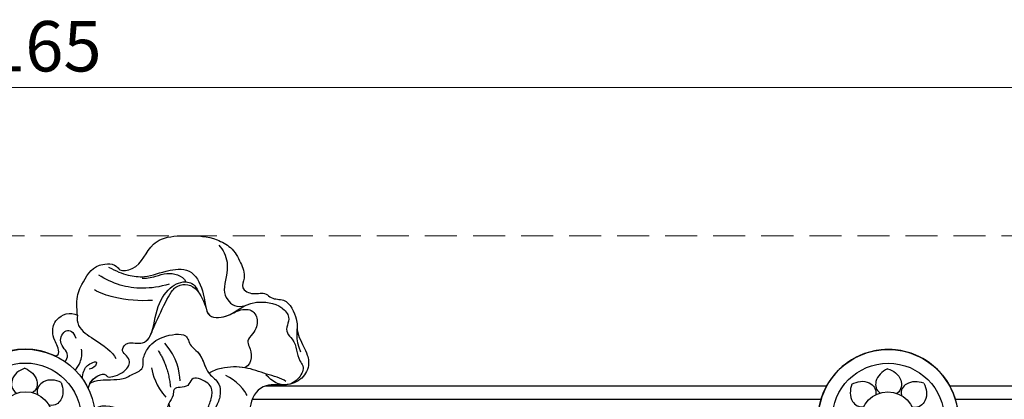
# Model space of a CAD drawing. Units: millimetres. Extents: x 1266 to 2946, y 347 to 1535.
# Drawn here: x 2105 to 2300, y 1120 to 1195 of the extents above; entities that cross this region are included whole.
import ezdxf

# ---------------------------------------------------------------- set-up
doc = ezdxf.new("R2010")
doc.units = ezdxf.units.MM
doc.linetypes.add('HIDDEN', pattern=[9.525, 6.35, -3.175])
doc.layers.add('H-06.木作(細線)', color=8, linetype='Continuous')
doc.layers.add('H-08.木作(細線)', color=8, linetype='Continuous')
doc.styles.add('新細明體', font='txt')
doc.dimstyles.new('4', dxfattribs={"dimtxt": 10, "dimasz": 3, "dimexe": 1.5, "dimexo": 1.5, "dimgap": 1.2, "dimtad": 2, "dimdec": 0, "dimtxsty": '新細明體', "dimblk": 'ARCHTICK', "dimcen": 5, "dimclrd": 8, "dimclre": 8, "dimclrt": 4, "dimadec": 0, "dimazin": 0, "dimtfac": 1, "dimtdec": 0, "dimtix": 1, "dimtmove": 2, "dimatfit": 3, "dimldrblk": 'OPEN90', "dimfxl": 1.25, "dimlwd": 9, "dimlwe": 9, "dimarcsym": 0})

# ---------------------------------------------------------------- blocks, each defined once
blk = doc.blocks.new('SE-21076-d')
at = {"layer": 'H-08.木作(細線)'}
blk.add_line((36.56, 43.07), (36.54, 43.05), dxfattribs=at)
blk.add_line((36.56, 43.07), (36.54, 43.05), dxfattribs=at)
for centre, radius in [((0.07, 33.96), 13.91), ((0.07, 33.96), 13.91), ((171.15, 33.91), 13.91), ((0.08, 34.03), 11.11), ((171.15, 33.98), 11.11), ((0.15, 34.03), 5.42), ((171.07, 33.97), 5.42)]:
    blk.add_circle(centre, radius, dxfattribs=at)
for centre, start, end in [((0.07, 33.96), 64.7896, 115.2104), ((171.15, 33.91), 303.0142, 221.7703), ((171.15, 33.91), 303.0142, 216.5193)]:
    blk.add_arc(centre, 13.91, start, end, dxfattribs=at)
for points, knots in [([(14.78, 64.55), (15.36, 64.71), (17.82, 65.2), (18.87, 63.21), (23.13, 63.93), (24.07, 67.94), (27.9, 70.32), (32.86, 70.47), (37.03, 70.28), (41.25, 68), (42.71, 65.28), (43.86, 62.47), (42.66, 59.74), (45.42, 58.54), (47.52, 59.32), (49.11, 57.65), (52.31, 58.1), (53.71, 54.43), (54.14, 52.07), (53.53, 50.05), (54.64, 47.35)], [0, 0, 0, 0, 4.314333, 5.584551, 8.097941, 14.528725, 16.340962, 21.186555, 27.423135, 30.425231, 34.28589, 37.52387, 39.397599, 41.77841, 44.294427, 45.544823, 48.064823, 52.877899, 54.660499, 59.184297, 59.184297, 59.184297, 59.184297]), ([(14.78, 64.55), (15.36, 64.71), (17.82, 65.2), (18.87, 63.21), (23.13, 63.93), (24.07, 67.94), (27.9, 70.32), (32.86, 70.47), (37.03, 70.28), (41.25, 68), (42.71, 65.28), (43.86, 62.47), (42.66, 59.74), (45.42, 58.54), (47.52, 59.32), (49.11, 57.65), (52.31, 58.1), (53.71, 54.43), (53.98, 52.98), (53.97, 52.48), (53.96, 52.41)], [0, 0, 0, 0, 4.314333, 5.584551, 8.097941, 14.528725, 16.340962, 21.186555, 27.423135, 30.425231, 34.28589, 37.52387, 39.397599, 41.77841, 44.294427, 45.544823, 48.064823, 52.877899, 54.660499, 54.910825, 54.910825, 54.910825, 54.910825]), ([(14.78, 64.55), (15.36, 64.71), (17.82, 65.2), (18.87, 63.21), (23.13, 63.93), (24.07, 67.94), (27.9, 70.32), (32.86, 70.47), (37.03, 70.28), (41.25, 68), (42.71, 65.28), (43.86, 62.47), (42.66, 59.74), (45.42, 58.54), (47.52, 59.32), (49.11, 57.65), (52.31, 58.1), (53.71, 54.43), (53.98, 52.98), (53.97, 52.48), (53.96, 52.41)], [0, 0, 0, 0, 4.314333, 5.584551, 8.097941, 14.528725, 16.340962, 21.186555, 27.423135, 30.425231, 34.28589, 37.52387, 39.397599, 41.77841, 44.294427, 45.544823, 48.064823, 52.877899, 54.660499, 54.910825, 54.910825, 54.910825, 54.910825]), ([(38.44, 68.5), (39.27, 67.66), (40.91, 64.3), (39.07, 60.43), (40.03, 57.41), (41.96, 55.95), (43.71, 56.54)], [0, 0, 0, 0, 3.633242, 9.539865, 12.099289, 15.576791, 15.576791, 15.576791, 15.576791]), ([(10.41, 54.61), (10.33, 55.81), (10.14, 58.22), (11.3, 60.89), (13.07, 63.95), (14.78, 64.55)], [0, 0, 0, 0, 2.447188, 7.009115, 13.240442, 13.240442, 13.240442, 13.240442]), ([(10.41, 54.61), (10.33, 55.81), (10.14, 58.22), (11.3, 60.89), (13.07, 63.95), (14.78, 64.55)], [0, 0, 0, 0, 2.447188, 7.009115, 13.240442, 13.240442, 13.240442, 13.240442]), ([(10.41, 54.61), (10.33, 55.81), (10.14, 58.22), (11.3, 60.89), (13.07, 63.95), (14.78, 64.55)], [0, 0, 0, 0, 2.447188, 7.009115, 13.240442, 13.240442, 13.240442, 13.240442]), ([(28.62, 60.79), (24.87, 59.65), (19.78, 59.9), (15.98, 61.74), (14.65, 62.58)], [0, 0, 0, 0, 9.231705, 14.517197, 14.517197, 14.517197, 14.517197]), ([(16.6, 64.12), (18.1, 63.39), (19.92, 62.51), (24.48, 61.99), (27.64, 63.59), (33.45, 64.09), (36.09, 57.68), (35.69, 54.2), (41.28, 54.02), (43.28, 57.86), (50.45, 57.02), (53.04, 53.82), (51.16, 51.6), (54.11, 49.1), (53.7, 46.4), (55.56, 44.25), (54.3, 41.78), (51.62, 40.23), (49.03, 41.37), (47.78, 42.82)], [0, 0, 0, 0, 4.556201, 7.953309, 13.339736, 16.931661, 20.449995, 25.675505, 27.8921, 36.701066, 40.955614, 43.017322, 46.297748, 47.684338, 52.031261, 53.216086, 55.650452, 58.871484, 63.188956, 63.188956, 63.188956, 63.188956]), ([(16.6, 64.12), (18.1, 63.39), (19.92, 62.51), (24.48, 61.99), (27.64, 63.59), (33.45, 64.09), (36.09, 57.68), (35.69, 54.2), (38.95, 54.1), (40.06, 54.48), (40.56, 54.72)], [0, 0, 0, 0, 4.556201, 7.953309, 13.339736, 16.931661, 20.449995, 25.675505, 27.8921, 29.923655, 29.923655, 29.923655, 29.923655]), ([(23.28, 61.95), (23.76, 61.9), (26.06, 62.28), (28.32, 63.24), (31.23, 62.59), (31.92, 61.24)], [0, 0, 0, 0, 2.73362, 5.117141, 8.960408, 8.960408, 8.960408, 8.960408]), ([(12.57, 40.06), (12.66, 41.83), (15.71, 43.69), (16.48, 41.95), (20.32, 43.36), (21.25, 46.28), (18.62, 47.27), (20.47, 49.68), (22.93, 48.6), (25.45, 50.58), (25.96, 58.25), (30.89, 62.35), (33.83, 60.62), (34.34, 59.3)], [0, 0, 0, 0, 4.668922, 5.565996, 8.278743, 11.040491, 14.84321, 17.043556, 20.071308, 21.618993, 25.634257, 33.519576, 36.363949, 36.363949, 36.363949, 36.363949]), ([(24.98, 50.82), (25.73, 52.67), (28.35, 58.74), (30.61, 60.87), (34.12, 61.06), (35.62, 56.93), (35.93, 55.99)], [0, 0, 0, 0, 3.363329, 3.932192, 6.618933, 9.135878, 9.135878, 9.135878, 9.135878]), ([(24.98, 50.82), (25.73, 52.67), (28.35, 58.74), (30.61, 60.87), (34.12, 61.06), (35.62, 56.93), (35.93, 55.99)], [0, 0, 0, 0, 3.363329, 3.932192, 6.618933, 9.135878, 9.135878, 9.135878, 9.135878]), ([(24.98, 50.82), (25.73, 52.67), (28.35, 58.74), (30.61, 60.87), (34.12, 61.06), (35.62, 56.93), (35.93, 55.99)], [0, 0, 0, 0, 3.363329, 3.932192, 6.618933, 9.135878, 9.135878, 9.135878, 9.135878]), ([(25.32, 57.56), (22.74, 57.39), (18.75, 57.71), (14.93, 58.97), (13.78, 59.65)], [0, 0, 0, 0, 7.683101, 11.804611, 11.804611, 11.804611, 11.804611]), ([(6, 46.54), (6.33, 46.55), (6.91, 47.1), (6.53, 48.32), (5.71, 50.07), (5.35, 51.55), (5.99, 54.25), (9.02, 55.47), (10.41, 54.61)], [0, 0, 0, 0, 0.850591, 2.085167, 3.069528, 5.093071, 8.033031, 12.052093, 12.052093, 12.052093, 12.052093]), ([(6, 46.54), (6.33, 46.55), (6.91, 47.1), (6.53, 48.32), (5.71, 50.07), (5.35, 51.55), (5.99, 54.25), (9.02, 55.47), (10.41, 54.61)], [0, 0, 0, 0, 0.850591, 2.085167, 3.069528, 5.093071, 8.033031, 12.052093, 12.052093, 12.052093, 12.052093]), ([(6, 46.54), (6.33, 46.55), (6.91, 47.1), (6.53, 48.32), (5.71, 50.07), (5.35, 51.55), (5.99, 54.25), (9.02, 55.47), (10.41, 54.61)], [0, 0, 0, 0, 0.850591, 2.085167, 3.069528, 5.093071, 8.033031, 12.052093, 12.052093, 12.052093, 12.052093]), ([(35.93, 55.99), (36.11, 55.2), (36.57, 54.17), (38.95, 54.1), (40.06, 54.48), (40.56, 54.72)], [23.020139, 23.020139, 23.020139, 23.020139, 25.675505, 27.8921, 29.923655, 29.923655, 29.923655, 29.923655]), ([(40.56, 54.72), (41.16, 55), (42.65, 55.85), (45.25, 55.75), (46.51, 53.53), (45.57, 51.27), (43.86, 49.58), (44.94, 47.76), (45.21, 45.13), (43.61, 44.2)], [0, 0, 0, 0, 2.481839, 3.604457, 6.16906, 9.217241, 11.008975, 12.488367, 17.013187, 17.013187, 17.013187, 17.013187]), ([(40.56, 54.72), (41.16, 55), (42.65, 55.85), (45.25, 55.75), (46.51, 53.53), (45.57, 51.27), (43.86, 49.58), (44.94, 47.76), (45.21, 45.13), (43.61, 44.2)], [0, 0, 0, 0, 2.481839, 3.604457, 6.16906, 9.217241, 11.008975, 12.488367, 17.013187, 17.013187, 17.013187, 17.013187]), ([(40.56, 54.72), (41.16, 55), (42.65, 55.85), (45.25, 55.75), (46.51, 53.53), (45.57, 51.27), (43.86, 49.58), (44.94, 47.76), (45.21, 45.13), (43.61, 44.2)], [0, 0, 0, 0, 2.481839, 3.604457, 6.16906, 9.217241, 11.008975, 12.488367, 17.013187, 17.013187, 17.013187, 17.013187]), ([(10.41, 54.61), (10.23, 53.98), (10.56, 51.83), (14.37, 49.49), (17.45, 47.32), (18.06, 46.04)], [0, 0, 0, 0, 2.091116, 5.914992, 11.877604, 11.877604, 11.877604, 11.877604]), ([(10.41, 54.61), (10.23, 53.98), (10.56, 51.83), (14.37, 49.49), (17.45, 47.32), (18.06, 46.04)], [0, 0, 0, 0, 2.091116, 5.914992, 11.877604, 11.877604, 11.877604, 11.877604]), ([(7.9, 45.46), (8.29, 45.79), (8.85, 47.26), (6.33, 48.99), (7.98, 52.27), (9.71, 51.37), (10.07, 50.07)], [0, 0, 0, 0, 1.320599, 4.304469, 6.837888, 9.277301, 9.277301, 9.277301, 9.277301]), ([(12.57, 40.06), (12.66, 41.83), (15.71, 43.69), (16.48, 41.95), (20.32, 43.36), (21.25, 46.28), (18.62, 47.27), (20.47, 49.68), (22.93, 48.6), (24.51, 49.85), (24.95, 50.74), (25.08, 51.08)], [0, 0, 0, 0, 4.668922, 5.565996, 8.278743, 11.040491, 14.84321, 17.043556, 20.071308, 21.618993, 22.447351, 22.447351, 22.447351, 22.447351]), ([(12.89, 41.1), (13.62, 42.38), (15.8, 43.49), (16.48, 41.95), (20.32, 43.36), (21.25, 46.28), (18.62, 47.27), (20.47, 49.68), (22.93, 48.6), (24.51, 49.85), (24.95, 50.74), (25.08, 51.08)], [0.947651, 0.947651, 0.947651, 0.947651, 4.668922, 5.565996, 8.278743, 11.040491, 14.84321, 17.043556, 20.071308, 21.618993, 22.447351, 22.447351, 22.447351, 22.447351]), ([(20.57, 42.48), (21.12, 42.88), (23.78, 43.68), (23.2, 45.75), (24.4, 48.45), (26.86, 50.57), (32.43, 51.31), (32.39, 48.74), (35.43, 46.68), (35.59, 43.22), (38.65, 41.43), (38.83, 38.74), (38.03, 36.33), (36.24, 33.95), (36.61, 33.21)], [0, 0, 0, 0, 2.80406, 4.837276, 7.29749, 11.178541, 15.176038, 17.921709, 19.618621, 24.592889, 27.442263, 29.371113, 31.775392, 35.55933, 35.55933, 35.55933, 35.55933]), ([(20.57, 42.48), (21.12, 42.88), (23.78, 43.68), (23.2, 45.75), (24.4, 48.45), (26.86, 50.57), (32.43, 51.31), (32.39, 48.74), (35.41, 46.69), (35.54, 44.28), (36.54, 43.05)], [0, 0, 0, 0, 2.80406, 4.837276, 7.29749, 11.178541, 15.176038, 17.921709, 19.618621, 24.552691, 24.552691, 24.552691, 24.552691]), ([(20.57, 42.48), (21.12, 42.88), (23.78, 43.68), (23.2, 45.75), (24.4, 48.45), (26.86, 50.57), (32.43, 51.31), (32.39, 48.74), (35.41, 46.69), (35.54, 44.28), (36.54, 43.05)], [0, 0, 0, 0, 2.80406, 4.837276, 7.29749, 11.178541, 15.176038, 17.921709, 19.618621, 24.552691, 24.552691, 24.552691, 24.552691]), ([(53.96, 52.41), (53.96, 51.4), (54.69, 49.17), (55.76, 47.74), (56.48, 44.83), (55.39, 41.96), (53.23, 41.03), (52.2, 40.88)], [0, 0, 0, 0, 1.529481, 5.295222, 6.390938, 9.283161, 12.607199, 12.607199, 12.607199, 12.607199]), ([(53.96, 52.41), (53.96, 51.4), (54.69, 49.17), (55.76, 47.74), (56.48, 44.83), (55.39, 41.96), (53.23, 41.03), (52.2, 40.88)], [0, 0, 0, 0, 1.529481, 5.295222, 6.390938, 9.283161, 12.607199, 12.607199, 12.607199, 12.607199]), ([(53.96, 52.41), (53.96, 51.4), (54.69, 49.17), (55.76, 47.74), (56.48, 44.83), (55.39, 41.96), (53.23, 41.03), (52.2, 40.88)], [0, 0, 0, 0, 1.529481, 5.295222, 6.390938, 9.283161, 12.607199, 12.607199, 12.607199, 12.607199]), ([(9.92, 43.78), (10.35, 44.13), (11.16, 45.51), (11.43, 46.91), (11.22, 47.88)], [0, 0, 0, 0, 1.849682, 4.387573, 4.387573, 4.387573, 4.387573]), ([(11.41, 42.02), (11.42, 42.56), (11.69, 43.82), (12.45, 44.96), (14.26, 45.53), (14.1, 44.47), (13.44, 44.07), (12.77, 43.9)], [0, 0, 0, 0, 1.54167, 3.752519, 4.747761, 5.065221, 6.787916, 6.787916, 6.787916, 6.787916]), ([(0.01, 44.12), (-1.16, 43.71), (-2.88, 42.49), (-2.73, 39.84), (-1.67, 39.17)], [0, 0, 0, 0, 3.242586, 5.462993, 5.462993, 5.462993, 5.462993]), ([(0.01, 44.12), (1.13, 43.59), (2.71, 42.2), (2.49, 39.95), (1.59, 39.34)], [0, 0, 0, 0, 3.242586, 5.462993, 5.462993, 5.462993, 5.462993]), ([(51.76, 41.5), (50.81, 42.16), (47.76, 42.89), (43.7, 44.5), (39.62, 44.37), (37.01, 43.57), (36.56, 43.07)], [0, 0, 0, 0, 4.189443, 8.481974, 13.012128, 15.682172, 15.682172, 15.682172, 15.682172]), ([(51.76, 41.5), (50.81, 42.16), (47.76, 42.89), (43.7, 44.5), (39.62, 44.37), (37.01, 43.57), (36.56, 43.07)], [0, 0, 0, 0, 4.189443, 8.481974, 13.012128, 15.682172, 15.682172, 15.682172, 15.682172]), ([(43.61, 44.2), (42.13, 44.45), (39.6, 44.36), (37.01, 43.57), (36.56, 43.07)], [8.552977, 8.552977, 8.552977, 8.552977, 13.012128, 15.682172, 15.682172, 15.682172, 15.682172]), ([(171.02, 44), (169.91, 43.44), (168.36, 42), (168.65, 39.76), (169.57, 39.18)], [0, 0, 0, 0, 3.242586, 5.462993, 5.462993, 5.462993, 5.462993]), ([(171.02, 44), (172.2, 43.62), (173.95, 42.45), (173.87, 39.79), (172.83, 39.1)], [0, 0, 0, 0, 3.242586, 5.462993, 5.462993, 5.462993, 5.462993]), ([(7.19, 41.26), (6.07, 41.8), (3.99, 42.16), (2.22, 40.17), (2.5, 38.95)], [0, 0, 0, 0, 3.242586, 5.462993, 5.462993, 5.462993, 5.462993]), ([(7.19, 41.26), (7.61, 40.09), (7.74, 37.99), (5.99, 36.56), (4.92, 36.77)], [0, 0, 0, 0, 3.242586, 5.462993, 5.462993, 5.462993, 5.462993]), ([(12.89, 41.1), (14.11, 41.86), (17.22, 41.78), (18.75, 41.9), (20.14, 42.23), (20.57, 42.48)], [0, 0, 0, 0, 3.464724, 6.322283, 7.274738, 7.274738, 7.274738, 7.274738]), ([(12.89, 41.1), (14.11, 41.86), (17.22, 41.78), (18.75, 41.9), (20.14, 42.23), (20.57, 42.48)], [0, 0, 0, 0, 3.464724, 6.322283, 7.274738, 7.274738, 7.274738, 7.274738]), ([(12.89, 41.1), (14.11, 41.86), (17.22, 41.78), (18.75, 41.9), (20.14, 42.23), (20.57, 42.48)], [0, 0, 0, 0, 3.464724, 6.322283, 7.274738, 7.274738, 7.274738, 7.274738]), ([(39.57, 32.18), (39.12, 31.96), (37.69, 31.27), (33.64, 31.08), (35.9, 35.35), (36.98, 37.83), (37.29, 40.25), (35.65, 41.69), (33.1, 42.73), (32.34, 39.88), (29.33, 40.72), (29.49, 38.4), (28.55, 37.4), (27.92, 35.18), (23.86, 35.02), (20.27, 35.42), (15.55, 37.19), (13.82, 36.06)], [0, 0, 0, 0, 1.581545, 5.026945, 9.595072, 12.150747, 14.454959, 15.815235, 18.707517, 20.137888, 22.983914, 24.09425, 25.934422, 27.077364, 30.507269, 35.512236, 41.515377, 41.515377, 41.515377, 41.515377]), ([(51.68, 40.82), (50.67, 40.72), (47.19, 41.36), (44.66, 38.14), (44.57, 33.66), (40.02, 33.33), (37.28, 29.49), (30.89, 29.99), (29.17, 34.75), (28.54, 37.11)], [0, 0, 0, 0, 4.09856, 9.091633, 11.041186, 16.118038, 18.553677, 25.374677, 31.72812, 31.72812, 31.72812, 31.72812]), ([(51.68, 40.82), (50.67, 40.72), (47.19, 41.36), (44.66, 38.14), (44.57, 33.66), (40.02, 33.33), (37.28, 29.49), (30.89, 29.99), (29.17, 34.75), (28.54, 37.11)], [0, 0, 0, 0, 4.09856, 9.091633, 11.041186, 16.118038, 18.553677, 25.374677, 31.72812, 31.72812, 31.72812, 31.72812]), ([(51.68, 40.82), (50.67, 40.72), (47.19, 41.36), (44.66, 38.14), (44.57, 33.66), (40.02, 33.33), (38.34, 30.97), (37.29, 30.42), (36.9, 30.28)], [0, 0, 0, 0, 4.09856, 9.091633, 11.041186, 16.118038, 18.553677, 19.85444, 19.85444, 19.85444, 19.85444]), ([(163.92, 40.94), (165.02, 41.51), (167.09, 41.93), (168.91, 39.99), (168.67, 38.76)], [0, 0, 0, 0, 3.242586, 5.462993, 5.462993, 5.462993, 5.462993]), ([(178.19, 41.14), (177.01, 41.52), (174.91, 41.6), (173.52, 39.81), (173.76, 38.75)], [0, 0, 0, 0, 3.242586, 5.462993, 5.462993, 5.462993, 5.462993]), ([(178.19, 41.14), (178.76, 40.03), (179.17, 37.97), (177.24, 36.14), (176.01, 36.39)], [0, 0, 0, 0, 3.242586, 5.462993, 5.462993, 5.462993, 5.462993]), ([(52.2, 40.88), (52.07, 40.85), (51.9, 40.83), (51.72, 40.82), (51.68, 40.82)], [58.4363485, 58.4363485, 58.4363485, 58.4363485, 58.8714844, 59.0123, 59.0123, 59.0123, 59.0123]), ([(52.2, 40.88), (52.07, 40.85), (51.9, 40.83), (51.72, 40.82), (51.68, 40.82)], [58.4363485, 58.4363485, 58.4363485, 58.4363485, 58.8714844, 59.0123, 59.0123, 59.0123, 59.0123]), ([(163.92, 40.94), (163.53, 39.77), (163.45, 37.66), (165.24, 36.28), (166.31, 36.51)], [0, 0, 0, 0, 3.242586, 5.462993, 5.462993, 5.462993, 5.462993])]:
    blk.add_open_spline(points, degree=3, knots=knots, dxfattribs=at)
for points, degree in [([(30.79, 41.62), (30.6, 43.4), (30.31, 46.19), (27.76, 49.05)], 3), ([(26.39, 47.65), (28.41, 44.56), (28.86, 40.38)], 2), ([(25.07, 44.16), (25.39, 42.8), (25.9, 40.61), (27.96, 38.34)], 3), ([(25.07, 44.16), (25.39, 42.8), (25.9, 40.61), (27.96, 38.34)], 3), ([(44.08, 38.72), (43.8, 39.42), (41.78, 41.87), (39.85, 42.65)], 3)]:
    blk.add_open_spline(points, degree=degree, dxfattribs=at)
blk = doc.blocks.new('_ArchTick')
at = {"color": 0, "linetype": 'ByBlock', "const_width": 0.15}
blk.add_lwpolyline([(-0.5, -0.5), (0.5, 0.5)], dxfattribs=at)
blk = doc.blocks.new('*D60')
at = {"layer": 'DEFPOINTS', "color": 0, "transparency": 16777216}
for p in [(2688.12, 1152.12), (1490.2, 984.37), (2688.12, 984.37)]:
    blk.add_point(p, dxfattribs=at)
at = {"layer": 'H-06.木作(細線)', "color": 8, "linetype": 'HIDDEN', "lineweight": 9, "transparency": 16777216}
for p, q in [((2686.62, 1152.12), (1488.7, 1152.12)), ((2686.62, 984.37), (1488.7, 984.37))]:
    blk.add_line(p, q, dxfattribs=at)
at = {"layer": 'H-06.木作(細線)', "color": 8, "lineweight": 9, "transparency": 16777216}
blk.add_line((1490.2, 1152.12), (1490.2, 984.37), dxfattribs=at)
at = {"layer": 'H-06.木作(細線)', "color": 8, "lineweight": 9, "transparency": 16777216, "xscale": 3, "yscale": 3, "zscale": 3}
for p, rotation in [((1490.2, 1152.12), 90), ((1490.2, 984.37), 270)]:
    blk.add_blockref('_ArchTick', p, dxfattribs=dict(at, rotation=rotation))
at = {"layer": 'H-06.木作(細線)', "color": 4, "transparency": 16777216, "insert": (1483.36, 1068.24), "char_height": 10, "attachment_point": 5, "rotation": 90, "style": '新細明體'}
blk.add_mtext('168', dxfattribs=at)
blk = doc.blocks.new('_Open90')
at = {"color": 0, "linetype": 'ByBlock', "lineweight": -2}
for p, q in [((0, 0), (-1, 0)), ((-0.5, 0.5), (0, 0)), ((0, 0), (-0.5, -0.5))]:
    blk.add_line(p, q, dxfattribs=at)
blk = doc.blocks.new('*D61')
at = {"layer": 'DEFPOINTS', "color": 0, "transparency": 16777216}
for p in [(2688.12, 1181.54), (1523.34, 984.37), (2688.12, 984.37)]:
    blk.add_point(p, dxfattribs=at)
at = {"layer": 'H-06.木作(細線)', "color": 8, "linetype": 'HIDDEN', "lineweight": 9, "transparency": 16777216}
for p, q in [((1523.34, 985.87), (1523.34, 1183.04)), ((2688.12, 985.87), (2688.12, 1183.04))]:
    blk.add_line(p, q, dxfattribs=at)
at = {"layer": 'H-06.木作(細線)', "color": 8, "lineweight": 9, "transparency": 16777216}
blk.add_line((1523.34, 1181.54), (2688.12, 1181.54), dxfattribs=at)
at = {"layer": 'H-06.木作(細線)', "color": 8, "lineweight": 9, "transparency": 16777216, "xscale": 3, "yscale": 3, "zscale": 3, "rotation": 180}
blk.add_blockref('_ArchTick', (1523.34, 1181.54), dxfattribs=at)
at = {"layer": 'H-06.木作(細線)', "color": 8, "lineweight": 9, "transparency": 16777216, "xscale": 3, "yscale": 3, "zscale": 3}
blk.add_blockref('_ArchTick', (2688.12, 1181.54), dxfattribs=at)
at = {"layer": 'H-06.木作(細線)', "color": 4, "transparency": 16777216, "insert": (2105.73, 1188.4), "char_height": 10, "attachment_point": 5, "style": '新細明體'}
blk.add_mtext('1165', dxfattribs=at)

msp = doc.modelspace()

# ---------------------------------------------------------------- linework, layer by layer
at = {"layer": 'H-08.木作(細線)'}
for p, q in [((2153.38, 1122.32), (2264.62, 1122.32)), ((2289, 1122.32), (2543.66, 1122.32)), ((2150.73, 1119.71), (2263.52, 1119.71)), ((2290.1, 1119.71), (2543.66, 1119.71))]:
    msp.add_line(p, q, dxfattribs=at)

# ---------------------------------------------------------------- block references
msp.add_blockref('SE-21076-d', (2105.66, 1081.72))

# ---------------------------------------------------------------- dimensions: what is measured, and where the dimension line sits
at = {"layer": 'H-06.木作(細線)'}
dim = msp.add_linear_dim(base=(2688.12, 1181.54), p1=(1523.34, 984.37), p2=(2688.12, 984.37), dimstyle='4', dxfattribs=at)
dim.commit()
dim.dimension.update_dxf_attribs({"geometry": '*D61', "text_midpoint": (2105.73, 1188.4)})
dim = msp.add_linear_dim(base=(1490.2, 984.37), p1=(2688.12, 1152.12), p2=(2688.12, 984.37), angle=90, dimstyle='4', dxfattribs=at)
dim.commit()
dim.dimension.update_dxf_attribs({"geometry": '*D60', "text_midpoint": (1483.36, 1068.24)})

doc.saveas('drawing.dxf')
